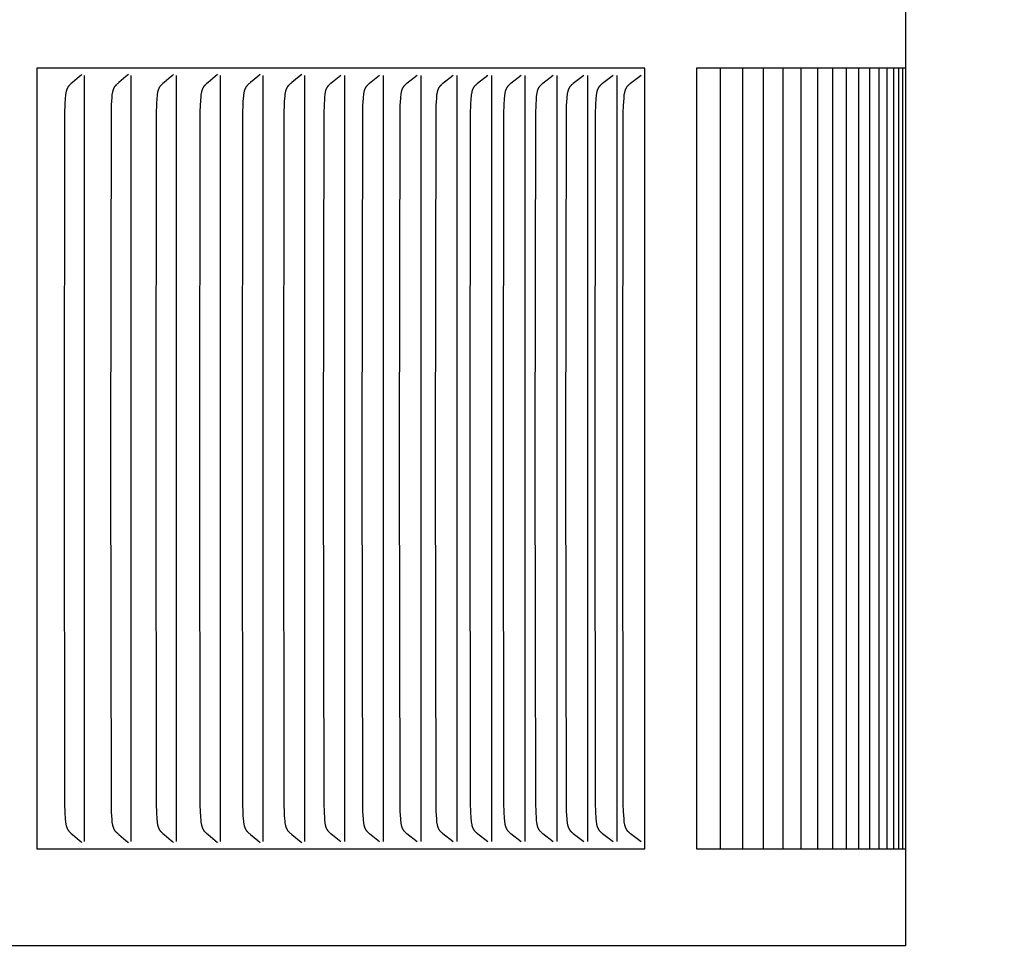
# Model space of a CAD drawing. Units: inches. Extents: x -5.7 to 76.5, y -12 to 31.6.
# Drawn here: x 13.6 to 14.8, y 25.5 to 26.6 of the extents above; entities that cross this region are included whole.
import ezdxf

# ---------------------------------------------------------------- set-up
doc = ezdxf.new("R2010")
doc.units = ezdxf.units.IN
doc.header["$MEASUREMENT"] = 0
doc.layers.add('Dimension (ANSI)', color=5, linetype='Continuous', lineweight=25)
doc.layers.add('PV', color=250, linetype='Continuous')
doc.styles.add('Arial', font='arial.ttf')
doc.dimstyles.new('Dimensions', dxfattribs={"dimtxt": 0.089844, "dimasz": 0.125, "dimexe": 0.0625, "dimexo": 0.125, "dimgap": 0.09, "dimtad": 0, "dimtih": 1, "dimtoh": 1, "dimzin": 0, "dimdsep": 46, "dimlunit": 5, "dimtxsty": 'Arial', "dimcen": 0, "dimadec": 0, "dimazin": 0, "dimtfac": 1, "dimtofl": 0, "dimtmove": 0, "dimatfit": 3, "dimfxl": 1, "dimfrac": 2, "dimtolj": 1, "dimtzin": 0, "dimarcsym": 0})

# ---------------------------------------------------------------- blocks, each defined once
blk = doc.blocks.new('*D23')
at = {"layer": 'Defpoints', "color": 0, "transparency": 16777216}
for p in [(12.6335, 29.4468), (19.3153, 29.4468), (15.1738, 18.4167)]:
    blk.add_point(p, dxfattribs=at)
at = {"layer": 'Dimension (ANSI)', "color": 0, "lineweight": -2, "transparency": 16777216}
for p, q in [((13.1335, 29.4468), (19.5653, 29.4468)), ((19.3153, 28.9468), (19.3153, 25.4244)), ((19.3153, 18.9167), (19.3153, 22.4391)), ((15.6738, 18.4167), (19.5653, 18.4167))]:
    blk.add_line(p, q, dxfattribs=at)
at = {"layer": 'Dimension (ANSI)', "color": 0, "transparency": 16777216}
for points in [[(19.2319, 28.9468), (19.3986, 28.9468), (19.3153, 29.4468)], [(19.2319, 18.9167), (19.3986, 18.9167), (19.3153, 18.4167)]]:
    blk.add_solid(points, dxfattribs=at)
at = {"layer": 'Dimension (ANSI)', "color": 0, "transparency": 16777216, "insert": (19.3153, 23.9318), "char_height": 0.359375, "attachment_point": 5, "style": 'Arial'}
blk.add_mtext('\\A1;Overall \\PHeight\\P11"\\P [28.02cm]', dxfattribs=at)

msp = doc.modelspace()

# ---------------------------------------------------------------- linework, layer by layer
at = {"layer": 'PV'}
for points in [[(14.7016, 26.712), (14.7016, 25.4632)], [(14.3681, 26.5876), (13.5892, 26.5876)], [(13.5892, 26.5876), (13.5892, 26.5783)], [(14.3681, 25.5876), (14.3681, 26.5876)], [(14.7016, 26.5876), (14.4342, 26.5876)], [(14.4342, 26.5876), (14.4342, 25.5876)], [(14.4647, 25.5876), (14.4647, 26.5876)], [(14.4933, 25.5876), (14.4933, 26.5876)], [(14.52, 25.5876), (14.52, 26.5876)], [(14.5449, 25.5876), (14.5449, 26.5876)], [(14.5681, 25.5876), (14.5681, 26.5876)], [(14.5893, 25.5876), (14.5893, 26.5876)], [(14.6088, 25.5876), (14.6088, 26.5876)], [(14.6264, 25.5876), (14.6264, 26.5876)], [(14.6421, 25.5876), (14.6421, 26.5876)], [(14.656, 25.5876), (14.656, 26.5876)], [(14.6681, 25.5876), (14.6681, 26.5876)], [(14.6783, 25.5876), (14.6783, 26.5874)], [(14.6867, 25.5876), (14.6867, 26.5874)], [(14.6932, 25.5876), (14.6932, 26.5876)], [(14.6978, 26.5876), (14.6978, 26.0876)], [(13.5892, 26.5783), (13.5892, 26.0876)], [(13.6468, 26.5795), (13.6453, 26.5781), (13.6438, 26.5768), (13.6347, 26.5693), (13.6333, 26.5681), (13.6326, 26.5675), (13.6319, 26.5668), (13.6312, 26.5661), (13.6309, 26.5658), (13.6306, 26.5654), (13.6303, 26.5651), (13.63, 26.5647), (13.6297, 26.5644), (13.6295, 26.564), (13.6292, 26.5636), (13.6289, 26.5632), (13.6287, 26.5629), (13.6285, 26.5625), (13.6283, 26.5621), (13.6281, 26.5617), (13.6279, 26.5612), (13.6277, 26.5608), (13.6275, 26.5604), (13.6274, 26.56), (13.6272, 26.5596), (13.6271, 26.5591), (13.627, 26.5587), (13.6268, 26.5583), (13.6267, 26.5578), (13.6266, 26.5574), (13.6264, 26.5565), (13.6263, 26.5556), (13.6261, 26.5547), (13.626, 26.5538), (13.6258, 26.552), (13.6256, 26.5501), (13.6251, 26.5405), (13.6247, 26.5309), (13.6242, 26.0876)], [(13.6504, 26.0876), (13.6504, 26.5783)], [(13.7064, 26.5795), (13.7049, 26.5781), (13.7033, 26.5768), (13.6942, 26.5693), (13.6928, 26.5681), (13.6921, 26.5675), (13.6914, 26.5668), (13.6907, 26.5661), (13.6904, 26.5658), (13.6901, 26.5654), (13.6898, 26.5651), (13.6895, 26.5647), (13.6892, 26.5644), (13.6889, 26.564), (13.6887, 26.5636), (13.6884, 26.5632), (13.6882, 26.5629), (13.6879, 26.5625), (13.6877, 26.5621), (13.6875, 26.5617), (13.6873, 26.5612), (13.6872, 26.5608), (13.687, 26.5604), (13.6868, 26.56), (13.6867, 26.5596), (13.6865, 26.5591), (13.6864, 26.5587), (13.6863, 26.5583), (13.6862, 26.5578), (13.6861, 26.5574), (13.6859, 26.5565), (13.6857, 26.5556), (13.6856, 26.5547), (13.6854, 26.5538), (13.6852, 26.552), (13.6851, 26.5501), (13.6845, 26.5405), (13.6842, 26.5309), (13.6836, 26.0876)], [(13.7101, 26.0876), (13.7101, 26.5783)], [(13.7644, 26.5795), (13.7628, 26.5781), (13.7613, 26.5768), (13.7521, 26.5693), (13.7507, 26.5681), (13.75, 26.5675), (13.7493, 26.5668), (13.7486, 26.5661), (13.7482, 26.5658), (13.7479, 26.5654), (13.7476, 26.5651), (13.7473, 26.5647), (13.747, 26.5644), (13.7468, 26.564), (13.7465, 26.5636), (13.7462, 26.5632), (13.746, 26.5629), (13.7458, 26.5625), (13.7456, 26.5621), (13.7454, 26.5617), (13.7452, 26.5613), (13.745, 26.5608), (13.7448, 26.5604), (13.7447, 26.56), (13.7445, 26.5596), (13.7444, 26.5592), (13.7442, 26.5587), (13.7441, 26.5583), (13.744, 26.5579), (13.7439, 26.5574), (13.7437, 26.5565), (13.7435, 26.5556), (13.7434, 26.5547), (13.7433, 26.5538), (13.7431, 26.552), (13.7429, 26.5501), (13.7423, 26.5405), (13.742, 26.5309), (13.7414, 26.0876)], [(13.7681, 26.0876), (13.7681, 26.5783)], [(13.8207, 26.5795), (13.8176, 26.5768), (13.8084, 26.5693), (13.8069, 26.5681), (13.8062, 26.5675), (13.8055, 26.5668), (13.8048, 26.5661), (13.8045, 26.5658), (13.8041, 26.5655), (13.8038, 26.5651), (13.8035, 26.5647), (13.8032, 26.5644), (13.803, 26.564), (13.8027, 26.5636), (13.8024, 26.5633), (13.8022, 26.5629), (13.802, 26.5625), (13.8017, 26.5621), (13.8015, 26.5617), (13.8014, 26.5613), (13.8012, 26.5608), (13.801, 26.5604), (13.8008, 26.56), (13.8007, 26.5596), (13.8005, 26.5592), (13.8004, 26.5587), (13.8003, 26.5583), (13.8002, 26.5579), (13.8001, 26.5574), (13.7999, 26.5565), (13.7997, 26.5556), (13.7996, 26.5547), (13.7994, 26.5538), (13.7992, 26.552), (13.7987, 26.5453), (13.7984, 26.5405), (13.7981, 26.5309), (13.7975, 26.0876)], [(13.8244, 26.0876), (13.8244, 26.5783)], [(13.8754, 26.5795), (13.8723, 26.5768), (13.8629, 26.5693), (13.8615, 26.5681), (13.8607, 26.5675), (13.86, 26.5668), (13.8593, 26.5661), (13.859, 26.5658), (13.8587, 26.5655), (13.8584, 26.5651), (13.8581, 26.5647), (13.8578, 26.5644), (13.8575, 26.564), (13.8572, 26.5636), (13.857, 26.5633), (13.8567, 26.5629), (13.8565, 26.5625), (13.8563, 26.5621), (13.8561, 26.5617), (13.8559, 26.5613), (13.8557, 26.5608), (13.8555, 26.5604), (13.8554, 26.56), (13.8552, 26.5596), (13.8551, 26.5592), (13.8549, 26.5587), (13.8548, 26.5583), (13.8547, 26.5579), (13.8546, 26.5574), (13.8544, 26.5565), (13.8542, 26.5556), (13.8541, 26.5547), (13.8539, 26.5538), (13.8537, 26.552), (13.8532, 26.5453), (13.853, 26.5405), (13.8526, 26.5309), (13.852, 26.0876)], [(13.8791, 26.0876), (13.8791, 26.5783)], [(13.9284, 26.5795), (13.9253, 26.5768), (13.9159, 26.5693), (13.9144, 26.5681), (13.9137, 26.5675), (13.9129, 26.5668), (13.9122, 26.5661), (13.9119, 26.5658), (13.9116, 26.5655), (13.9113, 26.5651), (13.911, 26.5647), (13.9107, 26.5644), (13.9104, 26.564), (13.9101, 26.5636), (13.9099, 26.5633), (13.9096, 26.5629), (13.9094, 26.5625), (13.9092, 26.5621), (13.909, 26.5617), (13.9088, 26.5613), (13.9086, 26.5609), (13.9084, 26.5604), (13.9082, 26.56), (13.9081, 26.5596), (13.9079, 26.5592), (13.9078, 26.5587), (13.9077, 26.5583), (13.9076, 26.5579), (13.9075, 26.5574), (13.9073, 26.5565), (13.9071, 26.5556), (13.9069, 26.5547), (13.9068, 26.5538), (13.9066, 26.552), (13.9061, 26.5453), (13.9058, 26.5405), (13.9055, 26.5309), (13.9049, 26.0876)], [(13.9322, 26.0876), (13.9322, 26.5783)], [(13.9785, 26.5784), (13.9656, 26.5681), (13.9649, 26.5675), (13.9642, 26.5668), (13.9635, 26.5661), (13.9632, 26.5658), (13.9628, 26.5654), (13.9625, 26.5651), (13.9622, 26.5647), (13.9619, 26.5644), (13.9616, 26.564), (13.9613, 26.5636), (13.9611, 26.5632), (13.9608, 26.5628), (13.9605, 26.5624), (13.9603, 26.562), (13.9601, 26.5615), (13.9599, 26.5611), (13.9597, 26.5607), (13.9595, 26.5602), (13.9593, 26.5598), (13.9592, 26.5593), (13.959, 26.5589), (13.9589, 26.5584), (13.9588, 26.558), (13.9586, 26.5575), (13.9585, 26.5571), (13.9583, 26.5561), (13.9582, 26.5552), (13.958, 26.5542), (13.9579, 26.5532), (13.9577, 26.5513), (13.9575, 26.5493), (13.957, 26.5399), (13.9567, 26.5305), (13.956, 26.0876)], [(13.9835, 26.0876), (13.9835, 26.5783)], [(14.0282, 26.5784), (14.0152, 26.5681), (14.0144, 26.5675), (14.0137, 26.5668), (14.013, 26.5661), (14.0127, 26.5658), (14.0123, 26.5654), (14.012, 26.5651), (14.0117, 26.5647), (14.0114, 26.5644), (14.0111, 26.564), (14.0108, 26.5636), (14.0106, 26.5632), (14.0103, 26.5628), (14.0101, 26.5624), (14.0098, 26.562), (14.0096, 26.5615), (14.0094, 26.5611), (14.0092, 26.5607), (14.009, 26.5602), (14.0088, 26.5598), (14.0087, 26.5593), (14.0085, 26.5589), (14.0084, 26.5584), (14.0083, 26.558), (14.0081, 26.5575), (14.008, 26.5571), (14.0078, 26.5561), (14.0076, 26.5552), (14.0075, 26.5542), (14.0074, 26.5532), (14.0072, 26.5513), (14.007, 26.5493), (14.0064, 26.5399), (14.0061, 26.5305), (14.0055, 26.0876)], [(14.0332, 26.0876), (14.0332, 26.5783)], [(14.0761, 26.5784), (14.063, 26.5681), (14.0623, 26.5675), (14.0615, 26.5668), (14.0608, 26.5661), (14.0605, 26.5658), (14.0602, 26.5655), (14.0598, 26.5651), (14.0595, 26.5647), (14.0592, 26.5644), (14.0589, 26.564), (14.0586, 26.5636), (14.0584, 26.5632), (14.0581, 26.5628), (14.0579, 26.5624), (14.0576, 26.562), (14.0574, 26.5615), (14.0572, 26.5611), (14.057, 26.5607), (14.0568, 26.5602), (14.0567, 26.5598), (14.0565, 26.5594), (14.0563, 26.5589), (14.0562, 26.5584), (14.0561, 26.558), (14.0559, 26.5575), (14.0558, 26.5571), (14.0556, 26.5561), (14.0554, 26.5552), (14.0553, 26.5542), (14.0552, 26.5532), (14.055, 26.5513), (14.0548, 26.5493), (14.0542, 26.5399), (14.0539, 26.5305), (14.0533, 26.0876)], [(14.0812, 26.0876), (14.0812, 26.5783)], [(14.1223, 26.5784), (14.1092, 26.5681), (14.1084, 26.5675), (14.1077, 26.5668), (14.107, 26.5661), (14.1066, 26.5658), (14.1063, 26.5655), (14.106, 26.5651), (14.1056, 26.5647), (14.1053, 26.5644), (14.105, 26.564), (14.1047, 26.5636), (14.1045, 26.5632), (14.1042, 26.5628), (14.104, 26.5624), (14.1037, 26.562), (14.1035, 26.5615), (14.1033, 26.5611), (14.1031, 26.5607), (14.1029, 26.5602), (14.1027, 26.5598), (14.1026, 26.5594), (14.1024, 26.5589), (14.1023, 26.5585), (14.1022, 26.558), (14.102, 26.5575), (14.1019, 26.5571), (14.1017, 26.5561), (14.1015, 26.5552), (14.1014, 26.5542), (14.1012, 26.5532), (14.101, 26.5513), (14.1009, 26.5493), (14.1003, 26.5399), (14.1, 26.5305), (14.0994, 26.0876)], [(14.1274, 26.0876), (14.1274, 26.5783)], [(14.1668, 26.5784), (14.1536, 26.5681), (14.1528, 26.5675), (14.1521, 26.5668), (14.1514, 26.5661), (14.151, 26.5658), (14.1507, 26.5655), (14.1503, 26.5651), (14.15, 26.5647), (14.1497, 26.5644), (14.1494, 26.564), (14.1491, 26.5636), (14.1489, 26.5632), (14.1486, 26.5628), (14.1483, 26.5624), (14.1481, 26.562), (14.1479, 26.5616), (14.1477, 26.5611), (14.1475, 26.5607), (14.1473, 26.5603), (14.1471, 26.5598), (14.1469, 26.5594), (14.1468, 26.5589), (14.1467, 26.5585), (14.1465, 26.558), (14.1464, 26.5575), (14.1463, 26.5571), (14.1461, 26.5561), (14.1459, 26.5552), (14.1457, 26.5542), (14.1456, 26.5533), (14.1454, 26.5513), (14.1452, 26.5493), (14.1447, 26.5399), (14.1443, 26.5305), (14.1437, 26.0876)], [(14.1719, 26.0876), (14.1719, 26.5783)], [(14.2096, 26.5784), (14.1962, 26.5681), (14.1955, 26.5675), (14.1947, 26.5668), (14.194, 26.5661), (14.1937, 26.5658), (14.1933, 26.5655), (14.193, 26.5651), (14.1927, 26.5647), (14.1924, 26.5644), (14.1921, 26.564), (14.1918, 26.5636), (14.1915, 26.5632), (14.1912, 26.5628), (14.191, 26.5624), (14.1907, 26.562), (14.1905, 26.5616), (14.1903, 26.5611), (14.1901, 26.5607), (14.1899, 26.5603), (14.1897, 26.5598), (14.1896, 26.5594), (14.1894, 26.5589), (14.1893, 26.5585), (14.1892, 26.558), (14.189, 26.5575), (14.1889, 26.5571), (14.1887, 26.5561), (14.1885, 26.5552), (14.1884, 26.5542), (14.1882, 26.5533), (14.188, 26.5513), (14.1879, 26.5493), (14.1873, 26.5399), (14.187, 26.5305), (14.1863, 26.0876)], [(14.2147, 26.0876), (14.2147, 26.5783)], [(14.2506, 26.5784), (14.2372, 26.5681), (14.2364, 26.5675), (14.2357, 26.5668), (14.2349, 26.5661), (14.2346, 26.5658), (14.2342, 26.5655), (14.2339, 26.5651), (14.2336, 26.5647), (14.2333, 26.5644), (14.233, 26.564), (14.2327, 26.5636), (14.2324, 26.5632), (14.2321, 26.5628), (14.2319, 26.5624), (14.2316, 26.562), (14.2314, 26.5616), (14.2312, 26.5611), (14.231, 26.5607), (14.2308, 26.5603), (14.2306, 26.5598), (14.2305, 26.5594), (14.2303, 26.5589), (14.2302, 26.5585), (14.23, 26.558), (14.2299, 26.5575), (14.2298, 26.5571), (14.2296, 26.5561), (14.2294, 26.5552), (14.2293, 26.5542), (14.2291, 26.5533), (14.2289, 26.5513), (14.2287, 26.5493), (14.2282, 26.5399), (14.2278, 26.5305), (14.2272, 26.0876)], [(14.2557, 26.0876), (14.2557, 26.5783)], [(14.2898, 26.5784), (14.2763, 26.5681), (14.2756, 26.5675), (14.2748, 26.5668), (14.2741, 26.5662), (14.2737, 26.5658), (14.2734, 26.5655), (14.2731, 26.5651), (14.2727, 26.5647), (14.2724, 26.5644), (14.2721, 26.564), (14.2718, 26.5636), (14.2716, 26.5632), (14.2713, 26.5628), (14.271, 26.5624), (14.2708, 26.562), (14.2706, 26.5616), (14.2704, 26.5611), (14.2702, 26.5607), (14.27, 26.5603), (14.2698, 26.5598), (14.2696, 26.5594), (14.2695, 26.5589), (14.2693, 26.5585), (14.2692, 26.558), (14.2691, 26.5575), (14.2689, 26.5571), (14.2687, 26.5561), (14.2686, 26.5552), (14.2684, 26.5542), (14.2683, 26.5533), (14.268, 26.5513), (14.2679, 26.5493), (14.2673, 26.5399), (14.267, 26.5305), (14.2663, 26.0876)], [(14.295, 26.0876), (14.295, 26.5783)], [(14.3273, 26.5784), (14.3138, 26.5681), (14.313, 26.5675), (14.3122, 26.5668), (14.3115, 26.5662), (14.3111, 26.5658), (14.3108, 26.5655), (14.3105, 26.5651), (14.3101, 26.5647), (14.3098, 26.5644), (14.3095, 26.564), (14.3092, 26.5636), (14.3089, 26.5632), (14.3087, 26.5628), (14.3084, 26.5624), (14.3082, 26.562), (14.308, 26.5616), (14.3077, 26.5611), (14.3075, 26.5607), (14.3074, 26.5603), (14.3072, 26.5598), (14.307, 26.5594), (14.3069, 26.5589), (14.3067, 26.5585), (14.3066, 26.558), (14.3064, 26.5575), (14.3063, 26.5571), (14.3061, 26.5561), (14.3059, 26.5552), (14.3058, 26.5542), (14.3056, 26.5533), (14.3054, 26.5513), (14.3053, 26.5493), (14.3047, 26.5399), (14.3043, 26.5305), (14.3037, 26.0876)], [(14.3325, 26.0876), (14.3325, 26.5783)], [(14.363, 26.5784), (14.3494, 26.5681), (14.3486, 26.5675), (14.3479, 26.5668), (14.3471, 26.5662), (14.3468, 26.5658), (14.3464, 26.5655), (14.3461, 26.5651), (14.3458, 26.5647), (14.3454, 26.5644), (14.3451, 26.564), (14.3449, 26.5636), (14.3446, 26.5632), (14.3443, 26.5628), (14.344, 26.5624), (14.3438, 26.562), (14.3436, 26.5616), (14.3434, 26.5611), (14.3432, 26.5607), (14.343, 26.5603), (14.3428, 26.5598), (14.3426, 26.5594), (14.3425, 26.5589), (14.3423, 26.5585), (14.3422, 26.558), (14.3421, 26.5576), (14.3419, 26.5571), (14.3417, 26.5561), (14.3415, 26.5552), (14.3414, 26.5542), (14.3412, 26.5533), (14.341, 26.5513), (14.3409, 26.5493), (14.3403, 26.5399), (14.3399, 26.5305), (14.3393, 26.0876)], [(13.5892, 26.0876), (13.5892, 25.5968)], [(13.6242, 26.0876), (13.6247, 25.6443), (13.6251, 25.6347), (13.6256, 25.6251), (13.6258, 25.6232), (13.626, 25.6214), (13.6261, 25.6205), (13.6263, 25.6196), (13.6264, 25.6187), (13.6266, 25.6178), (13.6267, 25.6173), (13.6268, 25.6169), (13.627, 25.6165), (13.6271, 25.616), (13.6272, 25.6156), (13.6274, 25.6152), (13.6275, 25.6148), (13.6277, 25.6144), (13.6279, 25.6139), (13.6281, 25.6135), (13.6283, 25.6131), (13.6285, 25.6127), (13.6287, 25.6123), (13.6289, 25.6119), (13.6292, 25.6116), (13.6295, 25.6112), (13.6297, 25.6108), (13.63, 25.6105), (13.6303, 25.6101), (13.6306, 25.6097), (13.6309, 25.6094), (13.6312, 25.6091), (13.6319, 25.6084), (13.6326, 25.6077), (13.6333, 25.6071), (13.6347, 25.6059), (13.6438, 25.5984), (13.6453, 25.5971), (13.6468, 25.5957)], [(13.6504, 25.5968), (13.6504, 26.0876)], [(13.6836, 26.0876), (13.6842, 25.6443), (13.6845, 25.6347), (13.6851, 25.6251), (13.6852, 25.6232), (13.6854, 25.6214), (13.6856, 25.6205), (13.6857, 25.6196), (13.6859, 25.6187), (13.6861, 25.6178), (13.6862, 25.6173), (13.6863, 25.6169), (13.6864, 25.6165), (13.6865, 25.616), (13.6867, 25.6156), (13.6868, 25.6152), (13.687, 25.6148), (13.6872, 25.6144), (13.6873, 25.6139), (13.6875, 25.6135), (13.6877, 25.6131), (13.6879, 25.6127), (13.6882, 25.6123), (13.6884, 25.6119), (13.6887, 25.6116), (13.6889, 25.6112), (13.6892, 25.6108), (13.6895, 25.6104), (13.6898, 25.6101), (13.6901, 25.6097), (13.6904, 25.6094), (13.6907, 25.6091), (13.6914, 25.6084), (13.6921, 25.6077), (13.6928, 25.6071), (13.6942, 25.6059), (13.7033, 25.5984), (13.7049, 25.5971), (13.7064, 25.5957)], [(13.7101, 25.5968), (13.7101, 26.0876)], [(13.7414, 26.0876), (13.742, 25.6443), (13.7423, 25.6347), (13.7429, 25.6251), (13.7431, 25.6232), (13.7433, 25.6214), (13.7434, 25.6205), (13.7435, 25.6196), (13.7437, 25.6187), (13.7439, 25.6178), (13.744, 25.6173), (13.7441, 25.6169), (13.7442, 25.6165), (13.7444, 25.616), (13.7445, 25.6156), (13.7447, 25.6152), (13.7448, 25.6148), (13.745, 25.6143), (13.7452, 25.6139), (13.7454, 25.6135), (13.7456, 25.6131), (13.7458, 25.6127), (13.746, 25.6123), (13.7462, 25.6119), (13.7465, 25.6116), (13.7468, 25.6112), (13.747, 25.6108), (13.7473, 25.6104), (13.7476, 25.6101), (13.7479, 25.6097), (13.7482, 25.6094), (13.7486, 25.609), (13.7493, 25.6084), (13.75, 25.6077), (13.7507, 25.6071), (13.7521, 25.6059), (13.7613, 25.5984), (13.7628, 25.5971), (13.7644, 25.5957)], [(13.7681, 25.5968), (13.7681, 26.0876)], [(13.7975, 26.0876), (13.7981, 25.6443), (13.7984, 25.6347), (13.7987, 25.6299), (13.7992, 25.6232), (13.7994, 25.6214), (13.7996, 25.6205), (13.7997, 25.6196), (13.7999, 25.6187), (13.8001, 25.6178), (13.8002, 25.6173), (13.8003, 25.6169), (13.8004, 25.6165), (13.8005, 25.616), (13.8007, 25.6156), (13.8008, 25.6152), (13.801, 25.6148), (13.8012, 25.6143), (13.8014, 25.6139), (13.8015, 25.6135), (13.8017, 25.6131), (13.802, 25.6127), (13.8022, 25.6123), (13.8024, 25.6119), (13.8027, 25.6116), (13.803, 25.6112), (13.8032, 25.6108), (13.8035, 25.6104), (13.8038, 25.6101), (13.8041, 25.6097), (13.8045, 25.6094), (13.8048, 25.609), (13.8055, 25.6084), (13.8062, 25.6077), (13.8069, 25.6071), (13.8084, 25.6059), (13.8176, 25.5984), (13.8207, 25.5957)], [(13.8244, 25.5968), (13.8244, 26.0876)], [(13.852, 26.0876), (13.8526, 25.6443), (13.853, 25.6347), (13.8532, 25.6299), (13.8537, 25.6232), (13.8539, 25.6214), (13.8541, 25.6205), (13.8542, 25.6196), (13.8544, 25.6187), (13.8546, 25.6178), (13.8547, 25.6173), (13.8548, 25.6169), (13.8549, 25.6165), (13.8551, 25.616), (13.8552, 25.6156), (13.8554, 25.6152), (13.8555, 25.6148), (13.8557, 25.6143), (13.8559, 25.6139), (13.8561, 25.6135), (13.8563, 25.6131), (13.8565, 25.6127), (13.8567, 25.6123), (13.857, 25.6119), (13.8572, 25.6116), (13.8575, 25.6112), (13.8578, 25.6108), (13.8581, 25.6104), (13.8584, 25.6101), (13.8587, 25.6097), (13.859, 25.6094), (13.8593, 25.609), (13.86, 25.6084), (13.8607, 25.6077), (13.8615, 25.6071), (13.8629, 25.6059), (13.8723, 25.5984), (13.8754, 25.5957)], [(13.8791, 25.5968), (13.8791, 26.0876)], [(13.9049, 26.0876), (13.9055, 25.6443), (13.9058, 25.6347), (13.9061, 25.6299), (13.9066, 25.6232), (13.9068, 25.6214), (13.9069, 25.6205), (13.9071, 25.6196), (13.9073, 25.6187), (13.9075, 25.6178), (13.9076, 25.6173), (13.9077, 25.6169), (13.9078, 25.6165), (13.9079, 25.616), (13.9081, 25.6156), (13.9082, 25.6152), (13.9084, 25.6148), (13.9086, 25.6143), (13.9088, 25.6139), (13.909, 25.6135), (13.9092, 25.6131), (13.9094, 25.6127), (13.9096, 25.6123), (13.9099, 25.6119), (13.9101, 25.6116), (13.9104, 25.6112), (13.9107, 25.6108), (13.911, 25.6104), (13.9113, 25.6101), (13.9116, 25.6097), (13.9119, 25.6094), (13.9122, 25.609), (13.9129, 25.6084), (13.9137, 25.6077), (13.9144, 25.6071), (13.9159, 25.6059), (13.9253, 25.5984), (13.9284, 25.5957)], [(13.9322, 25.5968), (13.9322, 26.0876)], [(13.956, 26.0876), (13.9567, 25.6447), (13.957, 25.6353), (13.9575, 25.6259), (13.9577, 25.6239), (13.9579, 25.6219), (13.958, 25.621), (13.9582, 25.62), (13.9583, 25.6191), (13.9585, 25.6181), (13.9586, 25.6177), (13.9588, 25.6172), (13.9589, 25.6167), (13.959, 25.6163), (13.9592, 25.6158), (13.9593, 25.6154), (13.9595, 25.615), (13.9597, 25.6145), (13.9599, 25.6141), (13.9601, 25.6137), (13.9603, 25.6132), (13.9605, 25.6128), (13.9608, 25.6124), (13.9611, 25.612), (13.9613, 25.6116), (13.9616, 25.6112), (13.9619, 25.6108), (13.9622, 25.6105), (13.9625, 25.6101), (13.9628, 25.6097), (13.9632, 25.6094), (13.9635, 25.609), (13.9642, 25.6084), (13.9649, 25.6077), (13.9656, 25.6071), (13.9785, 25.5968)], [(13.9835, 25.5968), (13.9835, 26.0876)], [(14.0055, 26.0876), (14.0061, 25.6447), (14.0064, 25.6353), (14.007, 25.6259), (14.0072, 25.6239), (14.0074, 25.6219), (14.0075, 25.621), (14.0076, 25.62), (14.0078, 25.6191), (14.008, 25.6181), (14.0081, 25.6177), (14.0083, 25.6172), (14.0084, 25.6167), (14.0085, 25.6163), (14.0087, 25.6158), (14.0088, 25.6154), (14.009, 25.6149), (14.0092, 25.6145), (14.0094, 25.6141), (14.0096, 25.6136), (14.0098, 25.6132), (14.0101, 25.6128), (14.0103, 25.6124), (14.0106, 25.612), (14.0108, 25.6116), (14.0111, 25.6112), (14.0114, 25.6108), (14.0117, 25.6105), (14.012, 25.6101), (14.0123, 25.6097), (14.0127, 25.6094), (14.013, 25.609), (14.0137, 25.6084), (14.0144, 25.6077), (14.0152, 25.6071), (14.0282, 25.5968)], [(14.0332, 25.5968), (14.0332, 26.0876)], [(14.0533, 26.0876), (14.0539, 25.6447), (14.0542, 25.6353), (14.0548, 25.6259), (14.055, 25.6239), (14.0552, 25.6219), (14.0553, 25.621), (14.0554, 25.62), (14.0556, 25.6191), (14.0558, 25.6181), (14.0559, 25.6177), (14.0561, 25.6172), (14.0562, 25.6167), (14.0563, 25.6163), (14.0565, 25.6158), (14.0567, 25.6154), (14.0568, 25.6149), (14.057, 25.6145), (14.0572, 25.6141), (14.0574, 25.6136), (14.0576, 25.6132), (14.0579, 25.6128), (14.0581, 25.6124), (14.0584, 25.612), (14.0586, 25.6116), (14.0589, 25.6112), (14.0592, 25.6108), (14.0595, 25.6104), (14.0598, 25.6101), (14.0602, 25.6097), (14.0605, 25.6094), (14.0608, 25.609), (14.0615, 25.6084), (14.0623, 25.6077), (14.063, 25.6071), (14.0761, 25.5968)], [(14.0812, 25.5968), (14.0812, 26.0876)], [(14.0994, 26.0876), (14.1, 25.6447), (14.1003, 25.6353), (14.1009, 25.6259), (14.101, 25.6239), (14.1012, 25.6219), (14.1014, 25.621), (14.1015, 25.62), (14.1017, 25.6191), (14.1019, 25.6181), (14.102, 25.6177), (14.1022, 25.6172), (14.1023, 25.6167), (14.1024, 25.6163), (14.1026, 25.6158), (14.1027, 25.6154), (14.1029, 25.6149), (14.1031, 25.6145), (14.1033, 25.6141), (14.1035, 25.6136), (14.1037, 25.6132), (14.104, 25.6128), (14.1042, 25.6124), (14.1045, 25.612), (14.1047, 25.6116), (14.105, 25.6112), (14.1053, 25.6108), (14.1056, 25.6104), (14.106, 25.6101), (14.1063, 25.6097), (14.1066, 25.6094), (14.107, 25.609), (14.1077, 25.6084), (14.1084, 25.6077), (14.1092, 25.6071), (14.1223, 25.5968)], [(14.1274, 25.5968), (14.1274, 26.0876)], [(14.1437, 26.0876), (14.1443, 25.6447), (14.1447, 25.6353), (14.1452, 25.6259), (14.1454, 25.6239), (14.1456, 25.6219), (14.1457, 25.621), (14.1459, 25.62), (14.1461, 25.6191), (14.1463, 25.6181), (14.1464, 25.6177), (14.1465, 25.6172), (14.1467, 25.6167), (14.1468, 25.6163), (14.1469, 25.6158), (14.1471, 25.6154), (14.1473, 25.6149), (14.1475, 25.6145), (14.1477, 25.6141), (14.1479, 25.6136), (14.1481, 25.6132), (14.1483, 25.6128), (14.1486, 25.6124), (14.1489, 25.612), (14.1491, 25.6116), (14.1494, 25.6112), (14.1497, 25.6108), (14.15, 25.6104), (14.1503, 25.6101), (14.1507, 25.6097), (14.151, 25.6094), (14.1514, 25.609), (14.1521, 25.6084), (14.1528, 25.6077), (14.1536, 25.6071), (14.1668, 25.5968)], [(14.1719, 25.5968), (14.1719, 26.0876)], [(14.1863, 26.0876), (14.187, 25.6447), (14.1873, 25.6353), (14.1879, 25.6259), (14.188, 25.6239), (14.1882, 25.6219), (14.1884, 25.621), (14.1885, 25.62), (14.1887, 25.6191), (14.1889, 25.6181), (14.189, 25.6177), (14.1892, 25.6172), (14.1893, 25.6167), (14.1894, 25.6163), (14.1896, 25.6158), (14.1897, 25.6154), (14.1899, 25.6149), (14.1901, 25.6145), (14.1903, 25.6141), (14.1905, 25.6136), (14.1907, 25.6132), (14.191, 25.6128), (14.1912, 25.6124), (14.1915, 25.612), (14.1918, 25.6116), (14.1921, 25.6112), (14.1924, 25.6108), (14.1927, 25.6104), (14.193, 25.6101), (14.1933, 25.6097), (14.1937, 25.6094), (14.194, 25.609), (14.1947, 25.6084), (14.1955, 25.6077), (14.1962, 25.6071), (14.2096, 25.5968)], [(14.2147, 25.5968), (14.2147, 26.0876)], [(14.2272, 26.0876), (14.2278, 25.6447), (14.2282, 25.6353), (14.2287, 25.6259), (14.2289, 25.6239), (14.2291, 25.6219), (14.2293, 25.621), (14.2294, 25.62), (14.2296, 25.6191), (14.2298, 25.6181), (14.2299, 25.6176), (14.23, 25.6172), (14.2302, 25.6167), (14.2303, 25.6163), (14.2305, 25.6158), (14.2306, 25.6154), (14.2308, 25.6149), (14.231, 25.6145), (14.2312, 25.6141), (14.2314, 25.6136), (14.2316, 25.6132), (14.2319, 25.6128), (14.2321, 25.6124), (14.2324, 25.612), (14.2327, 25.6116), (14.233, 25.6112), (14.2333, 25.6108), (14.2336, 25.6104), (14.2339, 25.6101), (14.2342, 25.6097), (14.2346, 25.6094), (14.2349, 25.609), (14.2357, 25.6084), (14.2364, 25.6077), (14.2372, 25.6071), (14.2506, 25.5968)], [(14.2557, 25.5968), (14.2557, 26.0876)], [(14.2663, 26.0876), (14.267, 25.6447), (14.2673, 25.6353), (14.2679, 25.6259), (14.268, 25.6239), (14.2683, 25.6219), (14.2684, 25.621), (14.2686, 25.62), (14.2687, 25.619), (14.2689, 25.6181), (14.2691, 25.6176), (14.2692, 25.6172), (14.2693, 25.6167), (14.2695, 25.6163), (14.2696, 25.6158), (14.2698, 25.6154), (14.27, 25.6149), (14.2702, 25.6145), (14.2704, 25.6141), (14.2706, 25.6136), (14.2708, 25.6132), (14.271, 25.6128), (14.2713, 25.6124), (14.2716, 25.612), (14.2718, 25.6116), (14.2721, 25.6112), (14.2724, 25.6108), (14.2727, 25.6104), (14.2731, 25.6101), (14.2734, 25.6097), (14.2737, 25.6094), (14.2741, 25.609), (14.2748, 25.6084), (14.2756, 25.6077), (14.2763, 25.6071), (14.2898, 25.5968)], [(14.295, 25.5968), (14.295, 26.0876)], [(14.3037, 26.0876), (14.3043, 25.6447), (14.3047, 25.6353), (14.3053, 25.6259), (14.3054, 25.6239), (14.3056, 25.6219), (14.3058, 25.621), (14.3059, 25.62), (14.3061, 25.619), (14.3063, 25.6181), (14.3064, 25.6176), (14.3066, 25.6172), (14.3067, 25.6167), (14.3069, 25.6163), (14.307, 25.6158), (14.3072, 25.6154), (14.3074, 25.6149), (14.3075, 25.6145), (14.3077, 25.6141), (14.308, 25.6136), (14.3082, 25.6132), (14.3084, 25.6128), (14.3087, 25.6124), (14.3089, 25.612), (14.3092, 25.6116), (14.3095, 25.6112), (14.3098, 25.6108), (14.3101, 25.6104), (14.3105, 25.6101), (14.3108, 25.6097), (14.3111, 25.6094), (14.3115, 25.609), (14.3122, 25.6084), (14.313, 25.6077), (14.3138, 25.6071), (14.3273, 25.5968)], [(14.3325, 25.5968), (14.3325, 26.0876)], [(14.3393, 26.0876), (14.3399, 25.6447), (14.3403, 25.6353), (14.3409, 25.6259), (14.341, 25.6239), (14.3412, 25.6219), (14.3414, 25.621), (14.3415, 25.62), (14.3417, 25.619), (14.3419, 25.6181), (14.3421, 25.6176), (14.3422, 25.6172), (14.3423, 25.6167), (14.3425, 25.6163), (14.3426, 25.6158), (14.3428, 25.6154), (14.343, 25.6149), (14.3432, 25.6145), (14.3434, 25.6141), (14.3436, 25.6136), (14.3438, 25.6132), (14.344, 25.6128), (14.3443, 25.6124), (14.3446, 25.612), (14.3449, 25.6116), (14.3451, 25.6112), (14.3454, 25.6108), (14.3458, 25.6104), (14.3461, 25.6101), (14.3464, 25.6097), (14.3468, 25.6094), (14.3471, 25.609), (14.3479, 25.6084), (14.3486, 25.6077), (14.3494, 25.6071), (14.363, 25.5968)], [(14.6978, 26.0876), (14.6978, 25.5876)], [(13.5892, 25.5968), (13.5892, 25.5876)], [(13.5892, 25.5876), (14.3681, 25.5876)], [(14.4342, 25.5876), (14.7016, 25.5876)], [(14.7016, 25.4632), (-1.4441, 25.4632)]]:
    msp.add_lwpolyline(points, dxfattribs=at)

# ---------------------------------------------------------------- dimensions: what is measured, and where the dimension line sits
at = {"layer": 'Dimension (ANSI)'}
dim = msp.add_linear_dim(base=(19.3153, 29.4468), p1=(15.1738, 18.4167), p2=(12.6335, 29.4468), angle=90, text='Overall \\PHeight\\P<>\\P[]', dimstyle='Dimensions', override={"dimpost": '"'}, dxfattribs=at)
dim.commit()
dim.dimension.update_dxf_attribs({"geometry": '*D23', "text_midpoint": (19.3153, 23.9318)})

doc.saveas('drawing.dxf')
